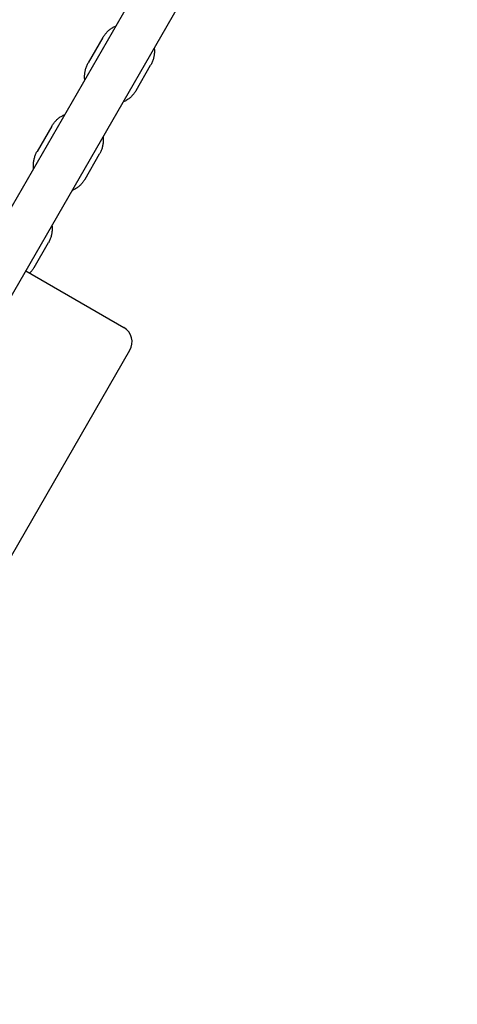
# Model space of a CAD drawing. Units: millimetres. Extents: x -1666 to 12336, y -1790 to 7862.
# Drawn here: x 5843 to 6001, y 3779 to 4135 of the extents above; entities that cross this region are included whole.
import ezdxf

# ---------------------------------------------------------------- set-up
doc = ezdxf.new("R2010")
doc.units = ezdxf.units.MM

# ---------------------------------------------------------------- blocks, each defined once
blk = doc.blocks.new('ИТ-02')
for p, q in [((5774.88, 3955.13), (5987.19, 4322.87)), ((5788.74, 3947.13), (6001.05, 4314.87)), ((5872.79, 4128.72), (5867.54, 4119.63)), ((5884.86, 4109.63), (5890.11, 4118.72)), ((5854.3, 4096.68), (5849.05, 4087.59)), ((5866.37, 4077.59), (5871.62, 4086.68)), ((5847.91, 4045.63), (5853.15, 4054.69)), ((5844.9, 4044.4), (5880.4, 4023.9)), ((5513.6, 3376.58), (5882.6, 4015.7))]:
    blk.add_line(p, q)
blk.add_arc((5877.4, 4018.7), 6, 330, 60)
for points, knots in [([(5872.79, 4128.72), (5873, 4129.08), (5873.23, 4129.43), (5873.74, 4130.1), (5874.01, 4130.41), (5874.6, 4131.01), (5874.91, 4131.29), (5875.56, 4131.81), (5875.91, 4132.05), (5876.62, 4132.49), (5877, 4132.68), (5877.43, 4132.87), (5877.47, 4132.9), (5877.52, 4132.91)], [0, 0, 0, 0, 3.395105, 3.395105, 6.790044, 6.790044, 10.185108, 10.185108, 13.580378, 13.580378, 16.975934, 16.975934, 17.410786, 17.410786, 17.410786, 17.410786]), ([(5891.38, 4124.91), (5891.39, 4124.87), (5891.39, 4124.83), (5891.44, 4124.37), (5891.46, 4123.95), (5891.44, 4123.11), (5891.41, 4122.69), (5891.29, 4121.86), (5891.2, 4121.45), (5890.98, 4120.65), (5890.84, 4120.25), (5890.52, 4119.47), (5890.33, 4119.09), (5890.11, 4118.72)], [67.589218, 67.589218, 67.589218, 67.589218, 67.950538, 67.950538, 71.346462, 71.346462, 74.742025, 74.742025, 78.1373, 78.1373, 81.532366, 81.532366, 85, 85, 85, 85]), ([(5866.27, 4113.43), (5866.27, 4113.47), (5866.26, 4113.52), (5866.22, 4113.98), (5866.2, 4114.4), (5866.21, 4115.23), (5866.25, 4115.65), (5866.37, 4116.48), (5866.45, 4116.89), (5866.68, 4117.7), (5866.81, 4118.09), (5867.14, 4118.87), (5867.33, 4119.26), (5867.54, 4119.63)], [65.203305, 65.203305, 65.203305, 65.203305, 65.552155, 65.552155, 68.8283, 68.8283, 72.104097, 72.104097, 75.379617, 75.379617, 78.654936, 78.654936, 82, 82, 82, 82]), ([(5884.86, 4109.63), (5884.65, 4109.26), (5884.42, 4108.91), (5883.92, 4108.25), (5883.64, 4107.93), (5883.06, 4107.33), (5882.75, 4107.05), (5882.09, 4106.53), (5881.75, 4106.29), (5881.03, 4105.86), (5880.66, 4105.66), (5880.23, 4105.47), (5880.18, 4105.45), (5880.13, 4105.43)], [0, 0, 0, 0, 3.275328, 3.275328, 6.550522, 6.550522, 9.825837, 9.825837, 13.101351, 13.101351, 16.377141, 16.377141, 16.796694, 16.796694, 16.796694, 16.796694]), ([(5854.3, 4096.68), (5854.5, 4097.04), (5854.73, 4097.38), (5855.22, 4098.03), (5855.49, 4098.35), (5856.06, 4098.94), (5856.37, 4099.21), (5857.01, 4099.73), (5857.34, 4099.97), (5858.04, 4100.4), (5858.41, 4100.59), (5858.86, 4100.8), (5858.94, 4100.84), (5859.03, 4100.87)], [0, 0, 0, 0, 3.334584, 3.334584, 6.669449, 6.669449, 10.005716, 10.005716, 13.34431, 13.34431, 16.686132, 16.686132, 17.409669, 17.409669, 17.409669, 17.409669]), ([(5872.88, 4092.87), (5872.91, 4092.5), (5872.95, 4092.14), (5872.96, 4091.36), (5872.94, 4090.94), (5872.84, 4090.13), (5872.77, 4089.72), (5872.58, 4088.92), (5872.45, 4088.53), (5872.16, 4087.76), (5872, 4087.38), (5871.74, 4086.91), (5871.68, 4086.79), (5871.62, 4086.68)], [67.590335, 67.590335, 67.590335, 67.590335, 70.591014, 70.591014, 73.934066, 73.934066, 77.273596, 77.273596, 80.610498, 80.610498, 83.945691, 83.945691, 85, 85, 85, 85]), ([(5847.78, 4081.4), (5847.76, 4081.77), (5847.72, 4082.14), (5847.71, 4082.92), (5847.73, 4083.33), (5847.82, 4084.15), (5847.9, 4084.55), (5848.09, 4085.35), (5848.21, 4085.75), (5848.5, 4086.51), (5848.67, 4086.89), (5848.92, 4087.37), (5848.98, 4087.48), (5849.05, 4087.59)], [66.795152, 66.795152, 66.795152, 66.795152, 69.760497, 69.760497, 73.064203, 73.064203, 76.364433, 76.364433, 79.662069, 79.662069, 82.95802, 82.95802, 84, 84, 84, 84]), ([(5866.37, 4077.59), (5866.16, 4077.24), (5865.94, 4076.9), (5865.44, 4076.24), (5865.17, 4075.93), (5864.6, 4075.34), (5864.3, 4075.06), (5863.66, 4074.55), (5863.32, 4074.31), (5862.62, 4073.88), (5862.26, 4073.68), (5861.8, 4073.47), (5861.72, 4073.43), (5861.64, 4073.4)], [0, 0, 0, 0, 3.295325, 3.295325, 6.59094, 6.59094, 9.887945, 9.887945, 13.187253, 13.187253, 16.489755, 16.489755, 17.204857, 17.204857, 17.204857, 17.204857]), ([(5854.41, 4060.87), (5854.43, 4060.61), (5854.46, 4060.34), (5854.49, 4059.67), (5854.48, 4059.27), (5854.41, 4058.46), (5854.36, 4058.06), (5854.2, 4057.27), (5854.09, 4056.88), (5853.84, 4056.12), (5853.68, 4055.75), (5853.4, 4055.15), (5853.28, 4054.92), (5853.15, 4054.69)], [67.59408, 67.59408, 67.59408, 67.59408, 69.759222, 69.759222, 73.046733, 73.046733, 76.327227, 76.327227, 79.602357, 79.602357, 82.873807, 82.873807, 85, 85, 85, 85]), ([(5847.91, 4045.63), (5847.71, 4045.28), (5847.49, 4044.94), (5847.01, 4044.3), (5846.75, 4044), (5846.42, 4043.66), (5846.38, 4043.61), (5846.33, 4043.57)], [0, 0, 0, 0, 3.230828, 3.230828, 6.462334, 6.462334, 6.976663, 6.976663, 6.976663, 6.976663])]:
    blk.add_open_spline(points, degree=3, knots=knots)

msp = doc.modelspace()

# ---------------------------------------------------------------- block references
msp.add_blockref('ИТ-02', (0, 0))

doc.saveas('drawing.dxf')
